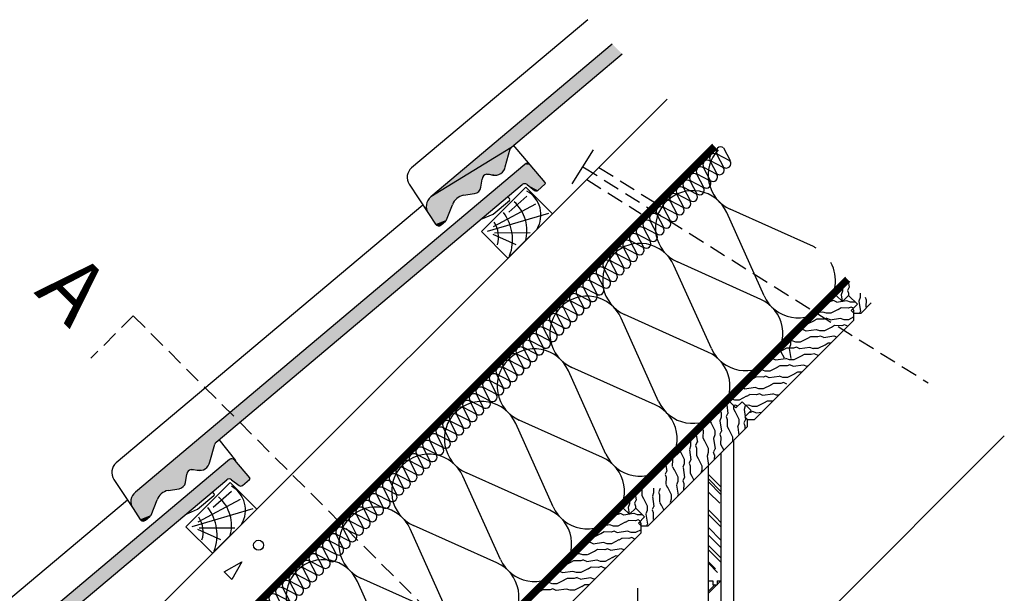
# Model space of a CAD drawing. Extents: x 89 to 2189, y 38 to 3008.
# Drawn here: x 1265 to 1853, y 2380 to 2723 of the extents above; entities that cross this region are included whole.
import ezdxf

# ---------------------------------------------------------------- set-up
doc = ezdxf.new("R2010")
doc.units = 0
doc.linetypes.add('DASHEDX2', pattern=[1.5, 1, -0.5])
doc.linetypes.add('HIDDEN', pattern=[0.375, 0.25, -0.125])
doc.layers.get('0').update_dxf_attribs({"linetype": 'CONTINUOUS'})
for name, color, linetype in [('ABRA', 5, 'CONTINUOUS'), ('FELIRAT', 1, 'CONTINUOUS'), ('HOSZIGETELES', 1, 'CONTINUOUS'), ('POPISY', 1, 'CONTINUOUS'), ('SRAFF', 1, 'CONTINUOUS'), ('SRAFY_TEPELNA_IZOLACE', 1, 'CONTINUOUS')]:
    doc.layers.add(name, color=color, linetype=linetype)
doc.styles.get("Standard").update_dxf_attribs({"font": 'DINProLight_0.ttf'})

# ---------------------------------------------------------------- blocks, each defined once
blk = doc.blocks.new('hoszig')
at = {"layer": 'SRAFY_TEPELNA_IZOLACE', "color": 7}
for p, q in [((-0.37, -15.97), (-4.15, -3.48)), ((4.06, -3.58), (-0.04, -15.98)), ((8.18, -16.08), (4.4, -3.59)), ((12.62, -3.69), (8.52, -16.09)), ((16.73, -16.19), (12.95, -3.7)), ((21.17, -3.8), (17.07, -16.2))]:
    blk.add_line(p, q, dxfattribs=at)
for centre, start, end in [((-0.05, -4.16), 7.93046, 170.61464), ((8.5, -4.27), 7.93046, 170.61464), ((17.05, -4.38), 7.93046, 170.61464), ((-4.47, -15.29), 187.93046, 350.61464), ((4.08, -15.4), 187.93046, 350.61464), ((12.63, -15.51), 187.93046, 350.61464)]:
    blk.add_arc(centre, 4.16, start, end, dxfattribs=at)
blk = doc.blocks.new('A$C4A06614B')
at = {"layer": 'POPISY', "color": 7, "rotation": 359.5874278871291}
blk.add_blockref('hoszig', (8.7, 19.76), dxfattribs=at)

msp = doc.modelspace()

# ---------------------------------------------------------------- hatches: boundary and pattern name
at = {"layer": 'ABRA'}
h = msp.add_hatch(color=7, dxfattribs=at)
h.paths.add_polyline_path([(1624.91, 2702.83), (1619.06, 2708.68), (1575.35, 2671.9), (1581.21, 2666.04)])
h.paths.add_polyline_path([(1581.21, 2666.04), (1575.35, 2671.9), (1510.56, 2617.37), (1558.34, 2646.66, -0.075287), (1558.78, 2647.17)])
for points in [[(1388.67, 2448.07, -0.353067), (1391.5, 2448.13), (1396.06, 2444.61, 0.353067), (1397.94, 2444.64), (1402.24, 2448.26, 0.414214), (1402.33, 2449.32), (1393.42, 2459.91, 0.414214), (1390.25, 2460.18), (1315.45, 2397.23), (1321.32, 2391.38)], [(1321.22, 2391.3), (1315.37, 2397.16), (1270.47, 2359.36), (1276.32, 2353.51)]]:
    msp.add_hatch(color=7, dxfattribs=at).paths.add_polyline_path(points)

# ---------------------------------------------------------------- linework, layer by layer
at = {"color": 7}
for p, q in [((1387.05, 2393), (1397.69, 2398.98)), ((1397.69, 2398.98), (1391.72, 2388.33)), ((1391.72, 2388.33), (1387.05, 2393))]:
    msp.add_line(p, q, dxfattribs=at)
at = {"layer": 'ABRA', "color": 7, "linetype": 'Continuous'}
for p, q in [((1604.39, 2723.34), (1499.12, 2634.74)), ((1619.06, 2708.68), (1510.56, 2617.37)), ((1558.78, 2647.17), (1624.91, 2702.83)), ((1555.1, 2635.34), (1558.06, 2646.05)), ((1570.02, 2636.51), (1560.11, 2648.28)), ((1566.85, 2636.78), (1333.96, 2440.77)), ((1578.93, 2625.92), (1570.02, 2636.51)), ((1540.51, 2623.05), (1541.33, 2627.99)), ((1543.85, 2630.83), (1545.42, 2630.89)), ((1545.42, 2630.89), (1547.6, 2630.41)), ((1382.18, 2470.57), (1565.27, 2624.67)), ((1497.68, 2624.87), (1509.17, 2607.45)), ((1530.13, 2618.26), (1536.77, 2619.33)), ((1568.1, 2624.73), (1572.66, 2621.21)), ((1574.54, 2621.24), (1578.84, 2624.86)), ((1547.79, 2607.01), (1557.54, 2615.22)), ((1557.63, 2616.28), (1556.67, 2617.43)), ((1505.87, 2612.46), (1322.52, 2458.14)), ((1509.17, 2607.45), (1513.4, 2601.02)), ((1519.95, 2603.6), (1523.56, 2612.63)), ((1516.72, 2600.54), (1519.31, 2602.72)), ((1540.6, 2603.9), (1547.79, 2607.01)), ((1394.02, 2459.53), (1384.04, 2472.13)), ((1378.5, 2458.74), (1381.46, 2469.45)), ((1390.25, 2460.18), (1270.47, 2359.36)), ((1402.33, 2449.32), (1393.42, 2459.91)), ((1363.91, 2446.45), (1364.73, 2451.39)), ((1367.25, 2454.23), (1368.82, 2454.29)), ((1368.82, 2454.29), (1371, 2453.81)), ((1276.32, 2353.51), (1388.67, 2448.07)), ((1321.08, 2448.27), (1332.57, 2430.85)), ((1353.53, 2441.66), (1360.17, 2442.73)), ((1391.5, 2448.13), (1396.06, 2444.61)), ((1397.94, 2444.64), (1402.24, 2448.26)), ((1371.19, 2430.41), (1380.94, 2438.62)), ((1381.03, 2439.68), (1380.07, 2440.83)), ((1329.27, 2435.86), (1255.81, 2374.03)), ((1332.57, 2430.85), (1336.8, 2424.42)), ((1343.35, 2427), (1346.96, 2436.03)), ((1340.12, 2423.94), (1342.71, 2426.12)), ((1364, 2427.3), (1371.19, 2430.41))]:
    msp.add_line(p, q, dxfattribs=at)
at = {"layer": 'ABRA', "color": 7}
for p, q in [((1302.93, 2326.9), (1651.88, 2675.85)), ((1203.08, 2172.79, -660.25), (1678.95, 2648.79, -660.25)), ((906.53, 1871.1), (1681.58, 2646.16)), ((1558.34, 2646.66), (1510.56, 2617.37)), ((1567.32, 2623.11), (1540.8, 2596.59)), ((1583.23, 2607.2), (1567.32, 2623.11)), ((1556.71, 2580.68), (1583.23, 2607.2)), ((1540.8, 2596.59), (1556.71, 2580.68)), ((1003.58, 1809.06), (1761.13, 2566.61)), ((1004.18, 1815.06), (1758.43, 2569.31)), ((1761.13, 2566.61), (1752.94, 2558.42)), ((1752.94, 2558.42), (1689.3, 2494.78)), ((1752.94, 2558.42), (1756.66, 2554.71)), ((1756.66, 2554.71), (1752.94, 2558.42)), ((1756.66, 2554.71), (1760.37, 2558.42)), ((1760.37, 2558.42), (1756.66, 2554.71)), ((1760.37, 2558.42), (1765.67, 2553.11)), ((1765.67, 2553.11), (1760.37, 2558.42)), ((1765.67, 2553.11), (1761.96, 2549.4)), ((1761.96, 2549.4), (1765.67, 2553.11)), ((1761.96, 2549.4), (1763.55, 2547.81)), ((1763.55, 2547.81), (1761.96, 2549.4)), ((1767.79, 2547.81), (1773.86, 2553.88)), ((1704.15, 2484.17), (1763.55, 2543.57)), ((1763.55, 2547.81), (1767.79, 2547.81)), ((1763.55, 2543.57), (1763.55, 2547.81)), ((1689.3, 2494.78), (1625.66, 2431.14)), ((1693.02, 2491.07), (1689.3, 2494.78)), ((1689.3, 2494.78), (1693.02, 2491.07)), ((1696.73, 2494.78), (1693.02, 2491.07)), ((1693.02, 2491.07), (1696.73, 2494.78)), ((1702.03, 2489.48), (1696.73, 2494.78)), ((1696.73, 2494.78), (1702.03, 2489.48)), ((1698.32, 2485.76), (1702.03, 2489.48)), ((1702.03, 2489.48), (1698.32, 2485.76)), ((1699.91, 2484.17), (1698.32, 2485.76)), ((1698.32, 2485.76), (1699.91, 2484.17)), ((1699.91, 2479.93), (1699.91, 2484.17)), ((1699.91, 2484.17), (1704.15, 2484.17)), ((1640.51, 2420.53), (1699.91, 2479.93)), ((1691.53, 2312.45), (1853.41, 2474.33)), ((1691.53, 2471.55), (1691.53, 1919.5)), ((1684.03, 2464.05), (1684.03, 1908.59)), ((1676.54, 1908.59), (1676.53, 2456.55)), ((1390.72, 2446.51), (1364.2, 2419.99)), ((1406.63, 2430.6), (1390.72, 2446.51)), ((1625.66, 2431.14), (1562.02, 2367.5)), ((1629.38, 2427.43), (1625.66, 2431.14)), ((1625.66, 2431.14), (1629.38, 2427.43)), ((1633.09, 2431.14), (1629.38, 2427.43)), ((1629.38, 2427.43), (1633.09, 2431.14)), ((1638.39, 2425.84), (1633.09, 2431.14)), ((1633.09, 2431.14), (1638.39, 2425.84)), ((1380.11, 2404.08), (1406.63, 2430.6)), ((1634.68, 2422.12), (1638.39, 2425.84)), ((1638.39, 2425.84), (1634.68, 2422.12)), ((1364.2, 2419.99), (1380.11, 2404.08)), ((1636.27, 2420.53), (1634.68, 2422.12)), ((1634.68, 2422.12), (1636.27, 2420.53)), ((1636.27, 2416.29), (1636.27, 2420.53)), ((1636.27, 2420.53), (1640.51, 2420.53)), ((1576.87, 2356.89), (1636.27, 2416.29)), ((1676.53, 2387.64), (1679.13, 2387.64)), ((1679.13, 2387.64), (1679.13, 2385.32)), ((1679.13, 2385.32), (1681.77, 2385.32)), ((1681.77, 2387.64), (1681.77, 2385.32)), ((1681.77, 2387.64), (1684.03, 2387.64)), ((1634.09, 2383.29, -660.25), (1634.09, 2364.83, -660.25))]:
    msp.add_line(p, q, dxfattribs=at)
at = {"layer": 'ABRA', "color": 7, "ltscale": 10}
msp.add_line((1595.1, 2625.19), (1607.87, 2645.51), dxfattribs=at)
at = {"layer": 'ABRA', "color": 7, "linetype": 'DASHEDX2', "ltscale": 10}
for p, q in [((1601.48, 2635.35), (1807.82, 2506.11)), ((1611.03, 2635), (1645.27, 2613.48)), ((1603.77, 2627.74), (1636.38, 2607.25))]:
    msp.add_line(p, q, dxfattribs=at)
at = {"layer": 'ABRA', "color": 7, "linetype": 'DASHEDX2', "ltscale": 20, "const_width": 3.5}
msp.add_lwpolyline([(1204.44, 2171.43), (1680.3, 2647.44)], dxfattribs=at)
at = {"layer": 'ABRA', "color": 7, "linetype": 'DASHEDX2', "ltscale": 20, "const_width": 3.5, "elevation": 660.25}
msp.add_lwpolyline([(1296.06, 2104.06), (1759.8, 2567.94)], dxfattribs=at)
at = {"layer": 'ABRA', "color": 7}
msp.add_circle((1407.62, 2408.92), 3, dxfattribs=at)
at = {"layer": 'ABRA', "color": 7, "linetype": 'Continuous'}
for centre, radius, start, end in [((1560.23, 2645.45), 2.25, 130.08647, 164.53034), ((1568.3, 2635.06), 2.25, 40.08647, 130.08647), ((1503.95, 2629), 7.5, 130.08647, 213.37975), ((1548.95, 2636.52), 6.26, 257.53983, 349.08647), ((1544.29, 2627.9), 2.96, 98.48354, 178.22607), ((1566.72, 2622.95), 2.25, 52.30067, 130.08647), ((1578.36, 2625.43), 0.75, 310.08647, 40.08647), ((1536.05, 2623.8), 4.52, 279.21173, 350.53009), ((1573.58, 2622.39), 1.5, 232.30067, 310.08647), ((1515.39, 2611.63), 7.5, 130.08647, 213.87588), ((1531.62, 2609.87), 8.52, 100.08647, 161.08647), ((1557.06, 2615.8), 0.75, 310.08647, 40.08647), ((1517.86, 2604.44), 2.25, 310.08647, 338.19491), ((1515.28, 2602.26), 2.25, 213.37975, 310.08647), ((1383.63, 2468.85), 2.25, 130.08647, 164.53034), ((1391.7, 2458.46), 2.25, 40.08647, 130.08647), ((1327.35, 2452.4), 7.5, 130.08647, 213.37975), ((1372.35, 2459.92), 6.26, 257.53983, 349.08647), ((1367.69, 2451.3), 2.96, 98.48354, 178.22607), ((1390.12, 2446.35), 2.25, 52.30067, 130.08647), ((1401.76, 2448.83), 0.75, 310.08647, 40.08647), ((1359.45, 2447.2), 4.52, 279.21173, 350.53009), ((1396.98, 2445.79), 1.5, 232.30067, 310.08647), ((1338.79, 2435.03), 7.5, 130.08647, 213.87588), ((1355.02, 2433.27), 8.52, 100.08647, 161.08647), ((1380.46, 2439.2), 0.75, 310.08647, 40.08647), ((1341.26, 2427.84), 2.25, 310.08647, 338.19491), ((1338.68, 2425.66), 2.25, 213.37975, 310.08647)]:
    msp.add_arc(centre, radius, start, end, dxfattribs=at)
for points in [[(1558.78, 2647.17), (1510.56, 2617.37), (1558.34, 2646.66)], [(1558.34, 2646.66), (1510.56, 2617.37), (1558.06, 2646.05)], [(1558.06, 2646.05), (1510.56, 2617.37), (1543.85, 2630.83)], [(1558.06, 2646.05), (1543.85, 2630.83), (1555.1, 2635.34)], [(1568.49, 2637.3), (1566.85, 2636.78), (1570.02, 2636.51)], [(1566.85, 2636.78), (1333.96, 2440.77), (1570.02, 2636.51)], [(1570.02, 2636.51), (1333.96, 2440.77), (1565.27, 2624.67)], [(1555.1, 2635.34), (1543.85, 2630.83), (1545.42, 2630.89)], [(1555.1, 2635.34), (1545.42, 2630.89), (1553.65, 2632.38)], [(1553.65, 2632.38), (1545.42, 2630.89), (1550.89, 2630.57)], [(1570.02, 2636.51), (1565.27, 2624.67), (1566.68, 2625.2)], [(1570.02, 2636.51), (1566.68, 2625.2), (1578.93, 2625.92)], [(1543.85, 2630.83), (1510.56, 2617.37), (1542.08, 2629.87)], [(1542.08, 2629.87), (1510.56, 2617.37), (1541.33, 2627.99)], [(1541.33, 2627.99), (1510.56, 2617.37), (1540.51, 2623.05)], [(1545.42, 2630.89), (1547.6, 2630.41), (1550.89, 2630.57)], [(1578.93, 2625.92), (1566.68, 2625.2), (1579.1, 2625.37)], [(1579.1, 2625.37), (1566.68, 2625.2), (1578.84, 2624.86)], [(1566.68, 2625.2), (1568.1, 2624.73), (1578.84, 2624.86)], [(1565.27, 2624.67), (1333.96, 2440.77), (1382.18, 2470.57)], [(1540.51, 2623.05), (1510.56, 2617.37), (1539.24, 2620.59)], [(1539.24, 2620.59), (1510.56, 2617.37), (1536.77, 2619.33)], [(1536.77, 2619.33), (1510.56, 2617.37), (1530.13, 2618.26)], [(1578.84, 2624.86), (1568.1, 2624.73), (1574.54, 2621.24)], [(1568.1, 2624.73), (1572.66, 2621.21), (1574.54, 2621.24)], [(1508.44, 2614.44), (1507.93, 2610.85), (1523.56, 2612.63)], [(1510.56, 2617.37), (1508.44, 2614.44), (1526.08, 2616.34)], [(1526.08, 2616.34), (1508.44, 2614.44), (1523.56, 2612.63)], [(1530.13, 2618.26), (1510.56, 2617.37), (1526.08, 2616.34)], [(1523.56, 2612.63), (1507.93, 2610.85), (1519.95, 2603.6)], [(1507.93, 2610.85), (1509.17, 2607.45), (1519.95, 2603.6)], [(1509.17, 2607.45), (1513.4, 2601.02), (1519.95, 2603.6)], [(1519.95, 2603.6), (1513.4, 2601.02), (1519.68, 2603.12)], [(1519.68, 2603.12), (1513.4, 2601.02), (1519.31, 2602.72)], [(1519.31, 2602.72), (1513.4, 2601.02), (1516.72, 2600.54)], [(1513.4, 2601.02), (1514.95, 2600.04), (1516.72, 2600.54)], [(1382.18, 2470.57), (1333.96, 2440.77), (1381.74, 2470.06)], [(1381.74, 2470.06), (1333.96, 2440.77), (1381.46, 2469.45)], [(1381.46, 2469.45), (1333.96, 2440.77), (1367.25, 2454.23)], [(1381.46, 2469.45), (1367.25, 2454.23), (1378.5, 2458.74)], [(1378.5, 2458.74), (1367.25, 2454.23), (1368.82, 2454.29)], [(1378.5, 2458.74), (1368.82, 2454.29), (1377.05, 2455.78)], [(1377.05, 2455.78), (1368.82, 2454.29), (1374.29, 2453.97)], [(1367.25, 2454.23), (1333.96, 2440.77), (1365.48, 2453.27)], [(1365.48, 2453.27), (1333.96, 2440.77), (1364.73, 2451.39)], [(1364.73, 2451.39), (1333.96, 2440.77), (1363.91, 2446.45)], [(1368.82, 2454.29), (1371, 2453.81), (1374.29, 2453.97)], [(1363.91, 2446.45), (1333.96, 2440.77), (1362.64, 2443.99)], [(1362.64, 2443.99), (1333.96, 2440.77), (1360.17, 2442.73)], [(1360.17, 2442.73), (1333.96, 2440.77), (1353.53, 2441.66)], [(1331.84, 2437.84), (1331.33, 2434.25), (1346.96, 2436.03)], [(1333.96, 2440.77), (1331.84, 2437.84), (1349.48, 2439.74)], [(1349.48, 2439.74), (1331.84, 2437.84), (1346.96, 2436.03)], [(1353.53, 2441.66), (1333.96, 2440.77), (1349.48, 2439.74)], [(1346.96, 2436.03), (1331.33, 2434.25), (1343.35, 2427)], [(1331.33, 2434.25), (1332.57, 2430.85), (1343.35, 2427)], [(1332.57, 2430.85), (1336.8, 2424.42), (1343.35, 2427)], [(1343.35, 2427), (1336.8, 2424.42), (1343.08, 2426.52)], [(1343.08, 2426.52), (1336.8, 2424.42), (1342.71, 2426.12)], [(1342.71, 2426.12), (1336.8, 2424.42), (1340.12, 2423.94)], [(1336.8, 2424.42), (1338.35, 2423.44), (1340.12, 2423.94)]]:
    msp.add_solid(points, dxfattribs=at)
at = {"layer": 'FELIRAT', "color": 7, "linetype": 'HIDDEN', "ltscale": 40}
for q in [(1307.43, 2520.87), (1644.3, 2234.57)]:
    msp.add_line((1332.71, 2546.16), q, dxfattribs=at)
at = {"layer": 'HOSZIGETELES', "color": 7, "linetype": 'Continuous'}
for p, q in [((1709.86, 2558.07), (1687.47, 2607.89)), ((1739.34, 2587.55), (1689.52, 2609.94)), ((1707.81, 2556.01), (1657.99, 2578.41)), ((1678.33, 2526.53), (1655.93, 2576.35)), ((1646.79, 2495), (1624.4, 2544.82)), ((1676.27, 2524.48), (1626.45, 2546.87)), ((1615.26, 2463.46), (1592.86, 2513.28)), ((1644.74, 2492.94), (1594.92, 2515.34)), ((1583.72, 2431.93), (1561.33, 2481.75)), ((1613.2, 2461.41), (1563.38, 2483.8)), ((1552.18, 2400.39), (1529.79, 2450.21)), ((1581.67, 2429.87), (1531.85, 2452.27)), ((1550.13, 2398.34), (1500.31, 2420.73)), ((1520.65, 2368.86), (1498.26, 2418.68)), ((1489.11, 2337.32), (1466.72, 2387.14)), ((1518.59, 2366.8), (1468.77, 2389.2))]:
    msp.add_line(p, q, dxfattribs=at)
for centre, start, end in [((1698.67, 2630.28), 137.20077, 245.79657), ((1667.13, 2598.75), 24.20343, 135), ((1667.13, 2598.75), 135, 245.79657), ((1635.59, 2567.21), 24.20343, 135), ((1730.2, 2567.21), 60.92978, 65.79657), ((1635.59, 2567.21), 135, 245.79657), ((1730.2, 2567.21), 315, 29.07022), ((1604.06, 2535.68), 24.20343, 135), ((1698.67, 2535.68), 315, 65.79657), ((1730.2, 2567.21), 204.20343, 315), ((1604.06, 2535.68), 135, 245.79657), ((1572.52, 2504.14), 24.20343, 135), ((1698.67, 2535.68), 204.20343, 315), ((1572.52, 2504.14), 135, 245.79657), ((1667.13, 2504.14), 315, 65.79657), ((1540.99, 2472.6), 24.20343, 135), ((1635.59, 2472.6), 315, 65.79657), ((1667.13, 2504.14), 204.20343, 315), ((1540.99, 2472.6), 135, 245.79657), ((1509.45, 2441.07), 24.20343, 135), ((1604.06, 2441.07), 315, 65.79657), ((1635.59, 2472.6), 204.20343, 315), ((1509.45, 2441.07), 135, 245.79657), ((1477.92, 2409.53), 24.20343, 135), ((1604.06, 2441.07), 204.20343, 315), ((1477.92, 2409.53), 135, 245.79657), ((1572.52, 2409.53), 315, 65.79657), ((1446.38, 2378), 24.20343, 135), ((1540.99, 2378), 315, 65.79657), ((1572.52, 2409.53), 204.20343, 315), ((1446.38, 2378), 135, 245.79657)]:
    msp.add_arc(centre, 22.3, start, end, dxfattribs=at)
at = {"layer": 'SRAFF', "color": 7}
for p, q in [((1557.16, 2608.24), (1568.06, 2617.82)), ((1544.56, 2596.79), (1581.04, 2607.49)), ((1548.13, 2599.6), (1573.33, 2613.13)), ((1548.7, 2595.85), (1569.94, 2596.03)), ((1547.76, 2595.1), (1561.48, 2588.9)), ((1756.65, 2560.93), (1755.88, 2558.81)), ((1756.63, 2562.1), (1756.63, 2560.96)), ((1759.64, 2561.28), (1760.23, 2559.63)), ((1760.64, 2563.39), (1759.66, 2561.35)), ((1760.3, 2565.78), (1760.68, 2563.23)), ((1749.58, 2554.65), (1749.19, 2554.67)), ((1751.24, 2555.25), (1749.58, 2554.65)), ((1753.27, 2554.26), (1751.24, 2555.24)), ((1753.11, 2558.25), (1752.78, 2558.25)), ((1756.63, 2554.73), (1753.19, 2554.22)), ((1755.93, 2558.73), (1756.51, 2554.86)), ((1759.27, 2555.12), (1756.69, 2554.74)), ((1761.45, 2554.39), (1759.34, 2555.16)), ((1760.24, 2559.63), (1760.21, 2558.26)), ((1764.3, 2554.48), (1764.15, 2554.41)), ((1767.22, 2557.08), (1766.45, 2554.97)), ((1766.5, 2554.88), (1767.4, 2548.81)), ((1767.2, 2559.75), (1767.2, 2557.12)), ((1770.21, 2557.43), (1770.8, 2555.78)), ((1770.81, 2555.78), (1770.7, 2551.51)), ((1754.13, 2549.91), (1749.73, 2547.68)), ((1755.82, 2550.86), (1754.02, 2549.84)), ((1760.15, 2550.81), (1755.89, 2550.92)), ((1761.81, 2551.4), (1760.16, 2550.8)), ((1764.11, 2554.4), (1761.48, 2554.41)), ((1763.25, 2550.7), (1761.81, 2551.39)), ((1762.82, 2550.26), (1763.37, 2549.18)), ((1763.35, 2549.18), (1763.35, 2548.01)), ((1767.36, 2548.97), (1766.8, 2547.81)), ((1770.73, 2551.48), (1770.99, 2551.01)), ((1739.71, 2543.19), (1735.66, 2541.14)), ((1741.4, 2544.14), (1739.6, 2543.12)), ((1745.73, 2544.08), (1741.47, 2544.2)), ((1744.85, 2548.4), (1742.59, 2548.07)), ((1747.04, 2547.67), (1744.92, 2548.44)), ((1747.39, 2544.68), (1745.74, 2544.08)), ((1749.69, 2547.68), (1747.06, 2547.68)), ((1749.43, 2543.69), (1747.39, 2544.67)), ((1755.42, 2544.55), (1749.35, 2543.65)), ((1757.61, 2543.82), (1755.49, 2544.59)), ((1760.26, 2543.83), (1757.63, 2543.83)), ((1763.55, 2545.48), (1760.3, 2543.83)), ((1732.97, 2537.95), (1732.2, 2537.67)), ((1735.01, 2536.96), (1732.97, 2537.94)), ((1741, 2537.83), (1734.93, 2536.93)), ((1743.19, 2537.1), (1741.07, 2537.86)), ((1745.84, 2537.11), (1743.21, 2537.11)), ((1750.28, 2539.34), (1745.88, 2537.11)), ((1751.98, 2540.29), (1750.17, 2539.27)), ((1756.31, 2540.24), (1752.04, 2540.35)), ((1757.96, 2540.83), (1756.31, 2540.23)), ((1759.88, 2539.9), (1757.96, 2540.82)), ((1726.58, 2531.11), (1725.46, 2530.94)), ((1725.57, 2531.05), (1725.57, 2528.93)), ((1728.77, 2530.37), (1726.65, 2531.14)), ((1735.86, 2532.61), (1731.46, 2530.39)), ((1737.56, 2533.57), (1735.75, 2532.55)), ((1741.89, 2533.51), (1737.62, 2533.63)), ((1743.54, 2534.1), (1741.89, 2533.51)), ((1745.58, 2533.12), (1743.54, 2534.1)), ((1751.57, 2533.98), (1745.5, 2533.08)), ((1753.37, 2533.39), (1751.64, 2534.02)), ((1721.44, 2525.89), (1719.36, 2524.84)), ((1719.65, 2525.12), (1721.74, 2521)), ((1723.14, 2526.84), (1721.33, 2525.82)), ((1727.47, 2526.79), (1723.2, 2526.9)), ((1725.59, 2528.9), (1724.82, 2526.78)), ((1724.87, 2526.7), (1725.77, 2520.62)), ((1729.12, 2527.38), (1727.47, 2526.78)), ((1731.42, 2530.39), (1728.79, 2530.39)), ((1731.16, 2526.39), (1729.12, 2527.37)), ((1737.15, 2527.26), (1731.08, 2526.36)), ((1739.34, 2526.52), (1737.23, 2527.29)), ((1742, 2526.54), (1739.36, 2526.54)), ((1746.44, 2528.77), (1742.03, 2526.54)), ((1748.13, 2529.72), (1746.32, 2528.7)), ((1749.72, 2529.74), (1748.19, 2529.78)), ((1716.74, 2519.67), (1715.02, 2520.5)), ((1722.73, 2520.53), (1716.66, 2519.63)), ((1724.92, 2519.8), (1722.81, 2520.57)), ((1727.58, 2519.81), (1724.94, 2519.81)), ((1732.02, 2522.04), (1727.61, 2519.81)), ((1733.71, 2522.99), (1731.9, 2521.98)), ((1738.04, 2522.94), (1733.77, 2523.06)), ((1739.69, 2523.53), (1738.04, 2522.94)), ((1741.73, 2522.54), (1739.69, 2523.53)), ((1742.64, 2522.65), (1741.65, 2522.51)), ((1710.5, 2513.08), (1708.39, 2513.85)), ((1717.6, 2515.32), (1713.19, 2513.09)), ((1719.29, 2516.27), (1717.48, 2515.25)), ((1723.62, 2516.22), (1719.35, 2516.33)), ((1725.28, 2516.81), (1723.62, 2516.21)), ((1727.31, 2515.82), (1725.27, 2516.8)), ((1733.31, 2516.69), (1727.23, 2515.78)), ((1735.49, 2515.95), (1733.38, 2516.72)), ((1735.95, 2515.97), (1735.51, 2515.97)), ((1704.87, 2509.55), (1703.06, 2508.53)), ((1703.18, 2508.6), (1703.06, 2508.54)), ((1709.2, 2509.49), (1704.93, 2509.61)), ((1710.86, 2510.08), (1709.2, 2509.49)), ((1713.16, 2513.09), (1710.52, 2513.09)), ((1712.89, 2509.1), (1710.85, 2510.08)), ((1718.89, 2509.96), (1712.81, 2509.06)), ((1721.07, 2509.23), (1718.96, 2510)), ((1723.73, 2509.24), (1721.09, 2509.24)), ((1728.17, 2511.47), (1723.77, 2509.24)), ((1729.86, 2512.42), (1728.05, 2511.4)), ((1732.4, 2512.42), (1729.92, 2512.48)), ((1698.47, 2502.37), (1697.41, 2502.88)), ((1704.47, 2503.24), (1698.39, 2502.34)), ((1706.65, 2502.5), (1704.54, 2503.27)), ((1709.31, 2502.52), (1706.68, 2502.52)), ((1713.75, 2504.75), (1709.35, 2502.52)), ((1715.44, 2505.7), (1713.63, 2504.68)), ((1719.77, 2505.64), (1715.5, 2505.76)), ((1721.43, 2506.24), (1719.77, 2505.64)), ((1723.46, 2505.25), (1721.43, 2506.23)), ((1692.23, 2495.78), (1690.82, 2496.3)), ((1694.89, 2495.79), (1692.26, 2495.8)), ((1699.33, 2498.02), (1694.93, 2495.8)), ((1701.02, 2498.98), (1699.21, 2497.96)), ((1705.35, 2498.92), (1701.09, 2499.04)), ((1707.01, 2499.51), (1705.35, 2498.92)), ((1709.04, 2498.52), (1707.01, 2499.51)), ((1715.04, 2499.39), (1708.96, 2498.49)), ((1717.23, 2498.66), (1715.11, 2499.43)), ((1718.65, 2498.67), (1717.25, 2498.67)), ((1687.45, 2492.92), (1688.2, 2487.83)), ((1691.55, 2492.53), (1691.5, 2490.54)), ((1691.53, 2490.5), (1692.54, 2488.69)), ((1692.59, 2492.79), (1691.64, 2492.45)), ((1694.04, 2492.09), (1692.59, 2492.78)), ((1698.59, 2492.26), (1697.82, 2490.14)), ((1697.87, 2490.06), (1698.48, 2485.93)), ((1698.57, 2492.94), (1698.57, 2492.29)), ((1700.62, 2492.67), (1699.07, 2492.44)), ((1702.81, 2491.93), (1700.69, 2492.7)), ((1705.46, 2491.95), (1702.83, 2491.95)), ((1709.9, 2494.18), (1705.5, 2491.95)), ((1711.59, 2495.13), (1709.79, 2494.11)), ((1715.08, 2495.1), (1711.66, 2495.19)), ((1684.17, 2485.53), (1683.4, 2483.42)), ((1683.68, 2489.16), (1684.17, 2488.2)), ((1684.15, 2488.2), (1684.15, 2485.57)), ((1687.16, 2485.89), (1687.75, 2484.23)), ((1688.16, 2488), (1687.18, 2485.96)), ((1687.77, 2484.24), (1687.65, 2479.97)), ((1692.51, 2488.76), (1694.74, 2484.36)), ((1694.72, 2484.36), (1694.72, 2481.72)), ((1698.73, 2484.15), (1697.75, 2482.11)), ((1698.54, 2485.54), (1698.77, 2483.99)), ((1701.51, 2488.35), (1700.92, 2488.37)), ((1703.16, 2488.94), (1701.51, 2488.35)), ((1705.2, 2487.95), (1703.16, 2488.93)), ((1708.38, 2488.4), (1705.12, 2487.92)), ((1672.99, 2478.47), (1673.34, 2477.51)), ((1677.54, 2483.01), (1678.13, 2481.97)), ((1678.09, 2482.04), (1680.32, 2477.63)), ((1683.45, 2483.34), (1684.35, 2477.26)), ((1687.68, 2479.93), (1688.7, 2478.12)), ((1688.66, 2478.19), (1690.89, 2473.79)), ((1694.74, 2481.69), (1693.97, 2479.57)), ((1694.02, 2479.49), (1694.73, 2474.75)), ((1697.73, 2482.04), (1698.33, 2480.38)), ((1698.34, 2480.39), (1698.28, 2478.3)), ((1669.3, 2474.78), (1669.93, 2470.54)), ((1673.35, 2477.51), (1673.23, 2473.24)), ((1673.26, 2473.21), (1674.28, 2471.4)), ((1680.32, 2474.96), (1679.56, 2472.85)), ((1679.6, 2472.77), (1680.51, 2466.69)), ((1680.3, 2477.63), (1680.3, 2475)), ((1683.31, 2475.31), (1683.91, 2473.66)), ((1684.31, 2477.43), (1683.33, 2475.39)), ((1683.92, 2473.66), (1683.8, 2469.4)), ((1690.88, 2473.78), (1690.87, 2471.15)), ((1665.91, 2468.24), (1665.14, 2466.12)), ((1665.74, 2471.22), (1665.9, 2470.91)), ((1665.88, 2470.91), (1665.88, 2468.27)), ((1668.89, 2468.59), (1669.49, 2466.94)), ((1669.89, 2470.7), (1668.91, 2468.66)), ((1669.5, 2466.94), (1669.38, 2462.67)), ((1674.24, 2471.46), (1676.47, 2467.06)), ((1676.46, 2467.06), (1676.46, 2464.43)), ((1680.47, 2466.85), (1679.48, 2464.82)), ((1683.83, 2469.36), (1684.85, 2467.55)), ((1684.81, 2467.62), (1685.75, 2465.77)), ((1690.9, 2471.12), (1690.78, 2470.8)), ((1654.98, 2460.46), (1655.07, 2460.21)), ((1659.62, 2465.1), (1659.86, 2464.68)), ((1659.82, 2464.74), (1662.05, 2460.34)), ((1662.04, 2460.34), (1662.04, 2457.7)), ((1665.19, 2466.04), (1666.09, 2459.97)), ((1669.41, 2462.63), (1670.43, 2460.83)), ((1670.39, 2460.89), (1672.62, 2456.49)), ((1676.48, 2464.39), (1675.71, 2462.28)), ((1675.76, 2462.19), (1676.59, 2456.6)), ((1679.46, 2464.74), (1680.06, 2463.09)), ((1680.07, 2463.09), (1679.99, 2460)), ((1651.16, 2456.64), (1651.67, 2453.24)), ((1655.08, 2460.22), (1654.96, 2455.95)), ((1654.99, 2455.91), (1656.01, 2454.1)), ((1662.06, 2457.67), (1661.29, 2455.55)), ((1661.34, 2455.47), (1662.24, 2449.4)), ((1665.04, 2458.02), (1665.64, 2456.37)), ((1666.05, 2460.13), (1665.07, 2458.09)), ((1665.65, 2456.37), (1665.53, 2452.1)), ((1672.61, 2456.49), (1672.61, 2453.86)), ((1650.63, 2451.29), (1651.22, 2449.64)), ((1651.63, 2453.41), (1650.65, 2451.37)), ((1651.23, 2449.64), (1651.11, 2445.38)), ((1655.97, 2454.17), (1658.2, 2449.77)), ((1658.19, 2449.77), (1658.19, 2447.13)), ((1662.2, 2449.56), (1661.22, 2447.52)), ((1665.56, 2452.06), (1666.58, 2450.26)), ((1666.55, 2450.32), (1667.81, 2447.83)), ((1672.63, 2453.82), (1671.96, 2451.98)), ((1676.53, 2448.56), (1684.03, 2441.07)), ((1676.62, 2451.33), (1684.03, 2443.93)), ((1643.77, 2443.04), (1643.77, 2440.41)), ((1647.78, 2442.84), (1646.8, 2440.8)), ((1651.14, 2445.34), (1652.16, 2443.53)), ((1652.13, 2443.6), (1654.36, 2439.19)), ((1658.21, 2447.1), (1657.44, 2444.98)), ((1657.49, 2444.9), (1658.39, 2438.82)), ((1661.2, 2447.45), (1661.79, 2445.79)), ((1661.8, 2445.8), (1661.69, 2441.71)), ((1676.53, 2446.81), (1684.03, 2439.31)), ((1380.56, 2431.64), (1391.46, 2441.22)), ((1633.02, 2438.5), (1633.4, 2435.95)), ((1636.79, 2442.27), (1636.7, 2438.65)), ((1636.73, 2438.62), (1637.74, 2436.81)), ((1637.71, 2436.87), (1639.94, 2432.47)), ((1643.79, 2440.37), (1643.02, 2438.26)), ((1643.07, 2438.17), (1643.97, 2432.1)), ((1646.78, 2440.72), (1647.37, 2439.07)), ((1647.38, 2439.07), (1647.27, 2434.81)), ((1654.34, 2439.19), (1654.34, 2436.56)), ((1658.35, 2438.99), (1657.78, 2437.8)), ((1676.53, 2440.77), (1683.29, 2434.01)), ((1367.96, 2420.19), (1404.44, 2430.89)), ((1371.53, 2423), (1396.73, 2436.53)), ((1625.83, 2430.97), (1625.5, 2430.97)), ((1629.37, 2433.65), (1628.6, 2431.53)), ((1628.65, 2431.45), (1629.23, 2427.58)), ((1629.35, 2434.82), (1629.35, 2433.68)), ((1632.36, 2434), (1632.95, 2432.35)), ((1633.36, 2436.11), (1632.38, 2434.07)), ((1632.96, 2432.35), (1632.93, 2430.98)), ((1639.92, 2432.47), (1639.92, 2429.84)), ((1643.93, 2432.26), (1642.95, 2430.23)), ((1647.3, 2434.77), (1648.32, 2432.96)), ((1648.28, 2433.03), (1649.87, 2429.89)), ((1654.36, 2436.52), (1653.59, 2434.41)), ((1653.64, 2434.33), (1653.73, 2433.75)), ((1622.3, 2427.38), (1621.91, 2427.39)), ((1623.96, 2427.97), (1622.3, 2427.37)), ((1626, 2426.98), (1623.96, 2427.96)), ((1629.35, 2427.45), (1625.91, 2426.94)), ((1631.99, 2427.84), (1629.41, 2427.46)), ((1634.18, 2427.11), (1632.06, 2427.88)), ((1636.83, 2427.13), (1634.2, 2427.13)), ((1637.02, 2427.2), (1636.87, 2427.13)), ((1639.94, 2429.8), (1639.17, 2427.69)), ((1639.22, 2427.6), (1640.12, 2421.53)), ((1642.93, 2430.15), (1643.53, 2428.5)), ((1643.54, 2428.5), (1643.42, 2424.23)), ((1676.53, 2430.11), (1681.01, 2425.63)), ((1676.53, 2427.4), (1679.66, 2424.27)), ((1681.01, 2425.63), (1684.03, 2422.61)), ((1372.1, 2419.25), (1393.34, 2419.43)), ((1617.57, 2421.12), (1615.31, 2420.79)), ((1619.76, 2420.39), (1617.64, 2421.16)), ((1622.41, 2420.4), (1619.78, 2420.4)), ((1626.85, 2422.63), (1622.45, 2420.4)), ((1628.54, 2423.58), (1626.74, 2422.56)), ((1632.87, 2423.53), (1628.61, 2423.64)), ((1634.53, 2424.12), (1632.88, 2423.52)), ((1635.97, 2423.42), (1634.53, 2424.11)), ((1635.54, 2422.98), (1636.09, 2421.9)), ((1636.07, 2421.9), (1636.07, 2420.73)), ((1640.08, 2421.69), (1639.53, 2420.53)), ((1643.45, 2424.2), (1643.71, 2423.73)), ((1676.53, 2419.45), (1684.03, 2411.95)), ((1679.66, 2424.27), (1684.03, 2419.9)), ((1371.16, 2418.5), (1384.88, 2412.3)), ((1612.43, 2415.91), (1608.38, 2413.86)), ((1614.12, 2416.86), (1612.32, 2415.84)), ((1618.46, 2416.8), (1614.19, 2416.92)), ((1620.11, 2417.4), (1618.46, 2416.8)), ((1622.15, 2416.41), (1620.11, 2417.39)), ((1628.14, 2417.27), (1622.07, 2416.37)), ((1630.33, 2416.54), (1628.21, 2417.31)), ((1630.68, 2413.55), (1629.03, 2412.95)), ((1632.98, 2416.55), (1630.35, 2416.55)), ((1632.6, 2412.62), (1630.68, 2413.54)), ((1636.27, 2418.2), (1633.02, 2416.55)), ((1676.53, 2414.99), (1684.03, 2407.5)), ((1605.69, 2410.67), (1604.92, 2410.39)), ((1607.73, 2409.68), (1605.69, 2410.67)), ((1613.72, 2410.55), (1607.65, 2409.65)), ((1615.91, 2409.82), (1613.79, 2410.59)), ((1618.56, 2409.83), (1615.93, 2409.83)), ((1623, 2412.06), (1618.6, 2409.83)), ((1624.7, 2413.01), (1622.89, 2411.99)), ((1629.03, 2412.96), (1624.76, 2413.07)), ((1676.53, 2408.79), (1684.03, 2401.29)), ((1599.3, 2403.83), (1598.19, 2403.66)), ((1601.49, 2403.09), (1599.37, 2403.86)), ((1604.14, 2403.11), (1601.51, 2403.11)), ((1608.58, 2405.34), (1604.18, 2403.11)), ((1610.28, 2406.29), (1608.47, 2405.27)), ((1614.61, 2406.23), (1610.34, 2406.35)), ((1616.26, 2406.82), (1614.61, 2406.23)), ((1619.16, 2401.49), (1614.75, 2399.26)), ((1618.3, 2405.84), (1616.26, 2406.82)), ((1624.29, 2406.7), (1618.22, 2405.8)), ((1620.85, 2402.44), (1619.04, 2401.42)), ((1622.44, 2402.46), (1620.91, 2402.5)), ((1626.09, 2406.11), (1624.37, 2406.74)), ((1676.53, 2406.24), (1684.03, 2398.74)), ((1594.17, 2398.61), (1592.08, 2397.56)), ((1595.86, 2399.56), (1594.05, 2398.54)), ((1600.19, 2399.51), (1595.92, 2399.63)), ((1601.84, 2400.1), (1600.19, 2399.51)), ((1603.88, 2399.11), (1601.84, 2400.09)), ((1609.87, 2399.98), (1603.8, 2399.08)), ((1606.43, 2395.72), (1604.62, 2394.7)), ((1610.76, 2395.66), (1606.49, 2395.78)), ((1612.06, 2399.24), (1609.95, 2400.01)), ((1612.42, 2396.25), (1610.76, 2395.66)), ((1614.72, 2399.26), (1612.08, 2399.26)), ((1614.45, 2395.26), (1612.41, 2396.25)), ((1676.53, 2399.08), (1680.74, 2394.87)), ((1676.53, 2398.13), (1682.04, 2392.62)), ((1589.46, 2392.39), (1587.74, 2393.22)), ((1595.45, 2393.25), (1589.38, 2392.35)), ((1597.64, 2392.52), (1595.53, 2393.29)), ((1600.3, 2392.53), (1597.66, 2392.54)), ((1604.74, 2394.76), (1600.33, 2392.54)), ((1615.36, 2395.38), (1614.37, 2395.23)), ((1583.22, 2385.8), (1581.11, 2386.57)), ((1585.88, 2385.81), (1583.24, 2385.81)), ((1590.32, 2388.04), (1585.91, 2385.81)), ((1592.01, 2388.99), (1590.2, 2387.97)), ((1596.34, 2388.94), (1592.07, 2389.05)), ((1598, 2389.53), (1596.34, 2388.93)), ((1600.89, 2384.19), (1596.49, 2381.96)), ((1600.03, 2388.54), (1598, 2389.52)), ((1606.03, 2389.41), (1599.95, 2388.51)), ((1602.58, 2385.14), (1600.77, 2384.13)), ((1605.12, 2385.14), (1602.64, 2385.21)), ((1608.21, 2388.67), (1606.1, 2389.44)), ((1608.67, 2388.69), (1608.23, 2388.69)), ((1676.53, 2380.23), (1684.03, 2387.72)), ((1676.53, 2381.5), (1680.49, 2385.46)), ((1577.59, 2382.27), (1575.78, 2381.25)), ((1575.9, 2381.32), (1575.78, 2381.26)), ((1581.92, 2382.21), (1577.65, 2382.33)), ((1583.58, 2382.81), (1581.92, 2382.21)), ((1585.61, 2381.82), (1583.58, 2382.8)), ((1591.61, 2382.68), (1585.53, 2381.78)), ((1593.79, 2381.95), (1591.68, 2382.72)), ((1596.45, 2381.96), (1593.82, 2381.96))]:
    msp.add_line(p, q, dxfattribs=at)
for centre, radius, start, end in [((1559.99, 2606.53), 16.42, 329.10351, 60.55592), ((1545.05, 2597.26), 23.01, 343.62867, 48.29686), ((1532.17, 2591.66), 27.27, 339.55799, 36.95332), ((1534.97, 2593.46), 16.13, 342.87747, 32.95479), ((1383.39, 2429.93), 16.42, 329.10351, 60.55592), ((1368.45, 2420.66), 23.01, 343.62867, 48.29686), ((1355.57, 2415.06), 27.27, 339.55799, 36.95332), ((1358.37, 2416.86), 16.13, 342.87747, 32.95479)]:
    msp.add_arc(centre, radius, start, end, dxfattribs=at)

# ---------------------------------------------------------------- block references
at = {"xscale": 0.6600000000000589, "yscale": 0.6600000000000589, "zscale": 0.6600000000000589, "rotation": 46.15668571054466}
for p in [(1679.49, 2625.31), (1667.52, 2613.34), (1655.54, 2601.36), (1643.57, 2589.39), (1631.59, 2577.41), (1619.62, 2565.44), (1607.64, 2553.46), (1595.67, 2541.49), (1583.69, 2529.52), (1571.72, 2517.54), (1559.75, 2505.57), (1547.77, 2493.59), (1535.8, 2481.62), (1523.82, 2469.64), (1511.85, 2457.67), (1499.87, 2445.69), (1487.9, 2433.72), (1475.92, 2421.74), (1463.95, 2409.77), (1451.97, 2397.79), (1440, 2385.82), (1428.02, 2373.84), (1416.05, 2361.87)]:
    msp.add_blockref('A$C4A06614B', p, dxfattribs=at)

# ---------------------------------------------------------------- texts
at = {"layer": 'FELIRAT', "color": 7}
msp.add_text('A', height=37.5, rotation=315, dxfattribs=at).set_placement((1272.9, 2560.02))

doc.saveas('drawing.dxf')
